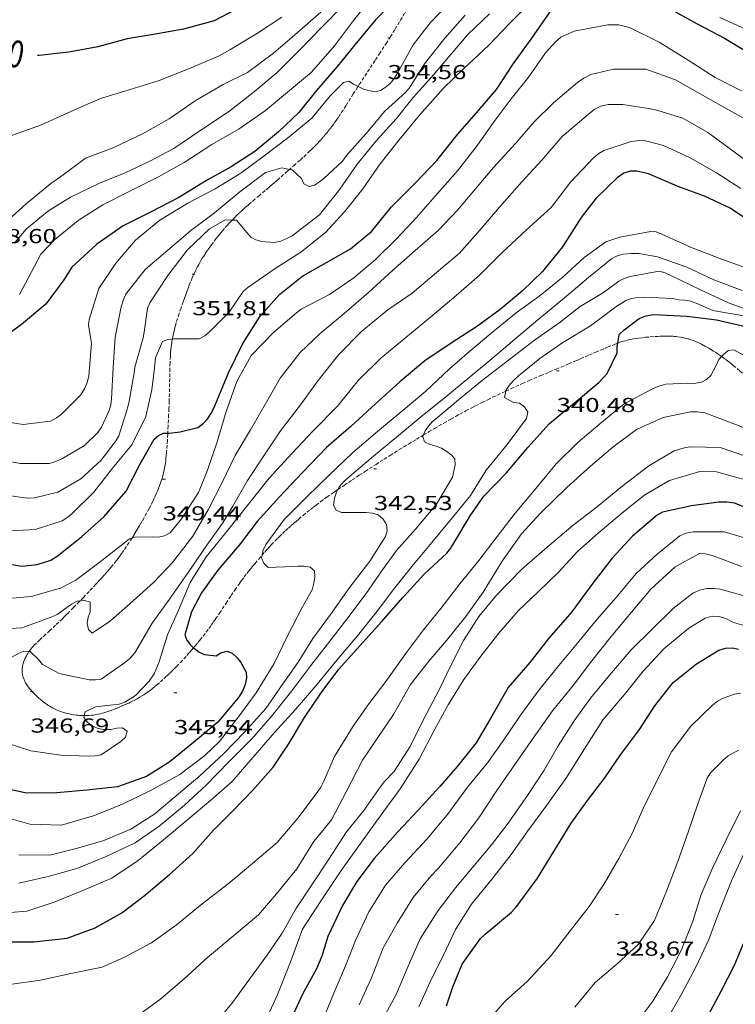
# Model space of a CAD drawing. Units: inches. Extents: x 452996 to 454002, y 4602989 to 4603500.
# Drawn here: x 453639 to 453692, y 4603116 to 4603189 of the extents above; entities that cross this region are included whole.
import ezdxf
from ezdxf.enums import TextEntityAlignment as Align

# ---------------------------------------------------------------- set-up
doc = ezdxf.new("R2010")
doc.units = ezdxf.units.IN
doc.header["$MEASUREMENT"] = 0
doc.linetypes.add('TRAZOS2', pattern=[0.375, 0.25, -0.125])
for name, color, linetype, lineweight in [('CORBA DE NIVELL', 7, 'Continuous', 0), ('CORBA MESTRA', 7, 'Continuous', 0), ('CORRIOL', 7, 'Continuous', 0), ('COTA ALTIMETRICA', 7, 'Continuous', 0), ('ETIQUETA CORBA MESTRA', 7, 'Continuous', 0)]:
    doc.layers.add(name, color=color, linetype=linetype, lineweight=lineweight)
doc.styles.add('Style-Arial', font='ARIAL.TTF')

# ---------------------------------------------------------------- blocks, each defined once
blk = doc.blocks.new('COTA')
at = {"color": 0, "linetype": 'ByBlock', "lineweight": -2}
blk.add_line((0, 0), (0.2, 0), dxfattribs=at)

msp = doc.modelspace()

# ---------------------------------------------------------------- linework, layer by layer
at = {"layer": 'CORBA DE NIVELL', "color": 30, "linetype": 'Continuous', "lineweight": 0, "flags": 128}
for points, elevation in [([(453665.263, 4603190.642), (453663.79, 4603188.8), (453662.388, 4603186.924), (453660.673, 4603184.973), (453658.901, 4603183.476), (453657.284, 4603182.13), (453655.313, 4603180.757), (453653.292, 4603179.594), (453651.246, 4603178.274), (453649.351, 4603177.196), (453647.274, 4603176.174), (453645.219, 4603175.139), (453643.401, 4603173.958), (453641.647, 4603172.538), (453640.633, 4603171.468), (453640.159, 4603170.59), (453639.06, 4603168.477)], 356.001), ([(453663.082, 4603189.948), (453661.419, 4603188.271), (453659.815, 4603186.622), (453658.13, 4603184.947), (453656.334, 4603183.44), (453654.535, 4603182.025), (453652.418, 4603180.603), (453650.487, 4603179.307), (453648.706, 4603178.355), (453646.871, 4603177.505), (453644.982, 4603176.745), (453642.829, 4603175.701), (453641.123, 4603174.635), (453639.543, 4603173.32), (453638.727, 4603172.363)], 357.001), ([(453650.371, 4603165.181), (453650.486, 4603165.188), (453652.36, 4603165.194), (453652.783, 4603165.413), (453653.108, 4603165.686), (453654.59, 4603167.18), (453655.631, 4603168.702), (453655.976, 4603169.001), (453657.979, 4603170.421), (453659.901, 4603171.616), (453661.721, 4603173.081), (453663.138, 4603174.603), (453664.481, 4603176.326), (453665.772, 4603178.161), (453667.165, 4603179.935), (453668.684, 4603181.784), (453670.464, 4603183.769), (453671.977, 4603185.227), (453673.792, 4603186.948), (453675.347, 4603188.566), (453677.071, 4603190.284)], 351.001), ([(453664.135, 4603183.91), (453664.544, 4603183.705), (453665.338, 4603183.505), (453665.791, 4603183.613), (453666.144, 4603183.826), (453666.5, 4603184.124), (453666.804, 4603184.484), (453667.062, 4603184.898), (453668.22, 4603186.978), (453669.477, 4603188.617), (453670.956, 4603190.14)], 354.001), ([(453661.384, 4603189.398), (453659.46, 4603187.721), (453657.86, 4603186.379), (453655.941, 4603184.946), (453654.135, 4603184.036), (453652.053, 4603182.833), (453650.143, 4603181.512), (453648.155, 4603180.397), (453645.996, 4603179.348), (453643.948, 4603178.59), (453642.078, 4603177.209), (453641.382, 4603176.708), (453639.535, 4603175.2), (453637.709, 4603173.543)], 358.001), ([(453654.81, 4603174.004), (453655.115, 4603173.991), (453655.903, 4603173.085), (453656.195, 4603172.725), (453656.554, 4603172.534), (453657.014, 4603172.409), (453657.928, 4603172.34), (453658.414, 4603172.446), (453658.85, 4603172.623), (453659.261, 4603172.843), (453661.264, 4603174.388), (453662.793, 4603176.287), (453664.074, 4603178.146), (453665.494, 4603179.901), (453666.946, 4603181.506), (453668.22, 4603183.087), (453669.562, 4603184.599), (453670.977, 4603186.235), (453672.275, 4603187.763), (453673.878, 4603189.275)], 352.001), ([(453659.042, 4603177.75), (453659.241, 4603177.712), (453659.942, 4603177.089), (453660.105, 4603176.683), (453660.498, 4603176.5), (453660.913, 4603176.578), (453661.281, 4603176.824), (453661.6, 4603177.091), (453662.989, 4603178.361), (453663.287, 4603178.789), (453664.741, 4603180.416), (453666.107, 4603182.074), (453667.678, 4603183.476), (453667.986, 4603183.88), (453669.06, 4603185.575), (453670.556, 4603187.489), (453672.078, 4603189.184)], 353.001), ([(453690.923, 4603189.021), (453692.773, 4603188.16)], 351.001), ([(453693.791, 4603180.944), (453691.62, 4603182.15), (453689.483, 4603183.365), (453687.647, 4603184.383), (453685.45, 4603185.171), (453683.049, 4603185.182), (453681.368, 4603184.784), (453680.862, 4603184.516), (453680.391, 4603184.194), (453678.601, 4603182.693), (453677.165, 4603181.268), (453675.83, 4603179.71), (453674.162, 4603177.902), (453672.841, 4603176.303), (453671.505, 4603174.733), (453670.056, 4603173.225), (453668.359, 4603171.749), (453666.685, 4603170.26), (453664.907, 4603168.633), (453663.091, 4603167.088), (453661.32, 4603165.602), (453659.838, 4603164.181), (453658.361, 4603162.283), (453657.274, 4603160.38), (453656.168, 4603158.449), (453655.032, 4603156.555), (453654.072, 4603154.55), (453653.049, 4603152.584), (453651.885, 4603150.573), (453650.385, 4603148.615), (453648.967, 4603147.143), (453647.484, 4603145.774), (453645.782, 4603144.293), (453644.447, 4603143.382), (453644.154, 4603143.669), (453644.055, 4603144.097), (453644.132, 4603144.579)], 348.001), ([(453657.017, 4603149.168), (453657.076, 4603149.477), (453657.312, 4603149.968), (453658.649, 4603151.81), (453660.355, 4603153.523), (453661.985, 4603155.09), (453663.732, 4603156.754), (453665.579, 4603158.324), (453667.325, 4603159.79), (453669.152, 4603161.322), (453670.897, 4603162.964), (453672.414, 4603164.279), (453673.977, 4603165.591), (453675.833, 4603167.137), (453677.631, 4603168.417), (453679.336, 4603169.795), (453680.891, 4603171.215), (453682.493, 4603172.381), (453683.512, 4603172.735), (453685.814, 4603173.152), (453686.214, 4603173.123), (453686.638, 4603172.967), (453688.749, 4603171.981), (453690.876, 4603171.176), (453692.979, 4603170.413)], 344.001), ([(453662.642, 4603154.03), (453662.756, 4603154.254), (453663.092, 4603154.651), (453663.472, 4603154.97), (453665.286, 4603156.492), (453667.131, 4603158.04), (453668.871, 4603159.5), (453670.623, 4603160.897), (453672.343, 4603162.32), (453673.911, 4603163.625), (453675.713, 4603165.137), (453677.459, 4603166.602), (453679.414, 4603168.243), (453681.21, 4603169.749), (453682.898, 4603171.135), (453683.285, 4603171.334), (453683.773, 4603171.461), (453684.34, 4603171.52), (453684.93, 4603171.513), (453686.324, 4603171.284), (453688.476, 4603170.499), (453690.485, 4603169.574), (453692.589, 4603168.771)], 343.001), ([(453668.981, 4603158.072), (453669.105, 4603158.371), (453669.34, 4603158.714), (453669.63, 4603159.041), (453670.017, 4603159.376), (453671.579, 4603160.687), (453673.342, 4603162.135), (453675.271, 4603163.618), (453677.196, 4603165.108), (453679.009, 4603166.358), (453680.588, 4603167.599), (453682.309, 4603168.635), (453683.445, 4603169.484), (453683.853, 4603169.67), (453684.286, 4603169.814), (453686.433, 4603170.217), (453686.888, 4603170.086), (453687.35, 4603169.858), (453689.509, 4603168.829), (453691.566, 4603167.871), (453693.691, 4603167.106)], 342.001), ([(453675.075, 4603161.325), (453675.083, 4603161.362), (453675.321, 4603161.739), (453675.643, 4603162.114), (453676.019, 4603162.45), (453677.603, 4603163.748), (453679.308, 4603164.928), (453681.353, 4603166.174), (453683.23, 4603167.571), (453683.97, 4603168.046), (453684.374, 4603168.187), (453684.846, 4603168.259), (453685.364, 4603168.276), (453687.457, 4603168.184), (453687.881, 4603168.09), (453688.344, 4603168.061), (453688.774, 4603167.983), (453689.188, 4603167.839), (453690.419, 4603167.306), (453690.838, 4603167.229), (453693.002, 4603166.853)], 341.001), ([(453691.063, 4603163.895), (453690.859, 4603163.655), (453690.669, 4603163.234), (453690.268, 4603162.48), (453689.936, 4603162.191), (453689.572, 4603161.99), (453689.036, 4603161.895), (453688.548, 4603161.904), (453686.935, 4603161.835), (453686.4, 4603161.688), (453685.893, 4603161.471)], 339.001), ([(453685.893, 4603161.471), (453683.833, 4603160.391), (453682.033, 4603158.89), (453680.408, 4603157.528), (453678.811, 4603155.947), (453677.165, 4603153.95), (453675.76, 4603152.29), (453674.443, 4603150.548), (453673.072, 4603148.772), (453671.682, 4603147.031), (453670.257, 4603145.219), (453668.971, 4603143.628), (453667.717, 4603141.949), (453666.201, 4603139.81), (453664.942, 4603138.137), (453663.759, 4603136.498), (453662.393, 4603134.255), (453661.58, 4603132.373), (453661.38, 4603131.964), (453661.109, 4603131.59), (453659.674, 4603129.666), (453658.149, 4603127.874), (453656.321, 4603126.319), (453654.501, 4603124.803), (453652.59, 4603123.335), (453650.651, 4603121.75), (453648.838, 4603120.427), (453646.825, 4603119.365), (453645.17, 4603118.624), (453642.853, 4603118.162), (453640.619, 4603117.676), (453638.502, 4603117.373)], 339.001), ([(453696.348, 4603159.108), (453696.281, 4603159.056), (453694.833, 4603158.081), (453694.396, 4603158.079), (453693.981, 4603158.15), (453693.534, 4603158.297), (453691.645, 4603159.03), (453689.821, 4603159.723), (453689.281, 4603159.782), (453688.747, 4603159.783), (453686.74, 4603159.362), (453684.767, 4603158.49), (453683.009, 4603157.162)], 338.001), ([(453683.009, 4603157.162), (453681.355, 4603155.773), (453679.597, 4603154.184), (453677.648, 4603152.287), (453676.235, 4603150.736), (453674.804, 4603148.72), (453673.404, 4603146.418), (453672.105, 4603144.618), (453670.673, 4603142.852), (453669.368, 4603141.308), (453668.018, 4603139.57), (453666.746, 4603137.364), (453665.591, 4603135.642), (453664.463, 4603133.986), (453663.239, 4603131.623), (453662.155, 4603129.555), (453660.863, 4603127.958), (453660.639, 4603127.603), (453659.594, 4603125.912), (453658.08, 4603124.057), (453656.752, 4603122.515), (453654.92, 4603120.977), (453652.983, 4603119.352), (453651.269, 4603117.799), (453649.517, 4603116.277), (453647.856, 4603115.071)], 338.001), ([(453692.913, 4603156.469), (453690.944, 4603157.135), (453688.786, 4603157.205), (453688.383, 4603157.138), (453687.551, 4603156.91), (453685.669, 4603155.78), (453683.68, 4603154.267), (453681.869, 4603152.779), (453680.077, 4603151.38), (453678.147, 4603149.76), (453676.26, 4603148.125), (453674.394, 4603146.204), (453673.068, 4603144.611), (453671.931, 4603142.842), (453671.002, 4603140.987), (453670.14, 4603139.177), (453668.977, 4603136.991), (453668.001, 4603134.981), (453666.786, 4603133.105), (453666.092, 4603132.388), (453665.762, 4603131.985), (453664.559, 4603130.245), (453663.28, 4603128.67), (453661.973, 4603126.644), (453660.762, 4603124.814), (453659.516, 4603122.964), (453658.517, 4603121.154), (453657.362, 4603119.506), (453656.084, 4603117.756), (453654.778, 4603115.939), (453653.822, 4603114.813)], 337.001), ([(453692.995, 4603154.7), (453690.684, 4603155.35), (453689.453, 4603155.373), (453687.197, 4603154.701), (453685.366, 4603153.635), (453683.803, 4603152.386), (453681.916, 4603150.802)], 336.001), ([(453647.378, 4603150.43), (453647.195, 4603150.366)], 349.001), ([(453681.916, 4603150.802), (453680.424, 4603149.456), (453678.977, 4603147.908), (453677.481, 4603146.454), (453675.984, 4603145.052), (453674.549, 4603143.389), (453673.22, 4603141.688), (453671.967, 4603139.958), (453670.796, 4603138.067), (453669.816, 4603136.274), (453668.649, 4603134.042), (453667.253, 4603131.847), (453665.852, 4603129.92), (453664.386, 4603127.896), (453662.879, 4603125.796), (453661.402, 4603123.586), (453660.023, 4603121.446), (453659.096, 4603118.966), (453658.134, 4603116.541), (453657.304, 4603114.717)], 336.001), ([(453647.195, 4603150.366), (453646.842, 4603150.09), (453644.927, 4603148.588), (453643.221, 4603147.323), (453642.079, 4603146.73), (453639.911, 4603146.102), (453638.527, 4603145.985)], 349.001), ([(453665.838, 4603114.567), (453666.959, 4603116.604), (453667.836, 4603118.708), (453668.722, 4603120.726), (453670.06, 4603122.841), (453671.359, 4603124.516), (453672.724, 4603126.162), (453674.018, 4603127.707), (453675.242, 4603129.298), (453676.724, 4603131.428), (453677.916, 4603133.243), (453678.947, 4603135.027), (453680.149, 4603136.892), (453681.346, 4603138.565), (453682.902, 4603140.456), (453684.351, 4603142.152), (453685.885, 4603143.648), (453687.476, 4603145.223), (453688.931, 4603146.34), (453689.434, 4603146.574), (453689.979, 4603146.697), (453690.541, 4603146.699), (453690.957, 4603146.651), (453693.179, 4603146.019)], 332.001), ([(453643.541, 4603145.784), (453643.332, 4603145.756), (453642.893, 4603145.545), (453642.559, 4603145.296), (453641.831, 4603144.769), (453641.394, 4603144.569), (453639.236, 4603143.792), (453636.719, 4603143.643)], 348.001), ([(453668.633, 4603115.701), (453669.563, 4603117.766), (453670.487, 4603119.564), (453671.36, 4603121.424), (453672.539, 4603123.292), (453674.067, 4603125.179), (453675.474, 4603126.976), (453676.712, 4603128.736), (453678.124, 4603130.639), (453679.523, 4603132.618), (453680.908, 4603134.814), (453682.285, 4603136.993), (453683.86, 4603138.837), (453685.261, 4603140.566), (453686.774, 4603142.222), (453688.642, 4603143.768), (453689.848, 4603144.508), (453690.365, 4603144.639), (453690.874, 4603144.617), (453691.421, 4603144.45), (453691.955, 4603144.188), (453694.026, 4603143.586)], 331.001), ([(453639.764, 4603142.036), (453639.365, 4603142.042), (453638.917, 4603141.854), (453638.158, 4603141.427), (453637.834, 4603141.154), (453637.151, 4603140.686)], 347.001), ([(453692.471, 4603138.94), (453692.021, 4603138.854), (453691.173, 4603138.571), (453690.761, 4603138.34), (453690.378, 4603138.05), (453688.794, 4603136.502), (453687.361, 4603134.589), (453686.306, 4603132.535), (453685.262, 4603130.394), (453684.429, 4603128.548), (453683.46, 4603126.69), (453682.37, 4603124.804), (453681.241, 4603123.137), (453679.667, 4603121.105), (453678.425, 4603119.499), (453676.655, 4603117.576), (453675.022, 4603116.112), (453673.591, 4603114.482)], 329.001), ([(453643.849, 4603137.277), (453643.816, 4603137.131), (453644.092, 4603136.778), (453644.42, 4603136.511), (453644.886, 4603136.317), (453645.294, 4603136.241), (453645.812, 4603136.258), (453646.269, 4603136.349)], 346.001), ([(453646.269, 4603136.349), (453646.678, 4603136.359), (453647.032, 4603136.112), (453646.908, 4603135.674), (453646.563, 4603135.364), (453645.103, 4603134.378), (453644.663, 4603134.292), (453644.173, 4603134.267), (453642.102, 4603134.346), (453639.887, 4603134.67), (453637.7, 4603135.372)], 346.001), ([(453692.305, 4603134.716), (453691.557, 4603134.288), (453691.214, 4603134), (453690.233, 4603133.041), (453689.987, 4603132.636), (453689.294, 4603130.749), (453688.617, 4603128.719), (453687.828, 4603126.46), (453686.972, 4603124.269), (453686.093, 4603122.08), (453684.881, 4603120.301), (453683.326, 4603118.881), (453681.706, 4603117.501), (453680.178, 4603115.675)], 328.001), ([(453692.471, 4603130.219), (453691.402, 4603128.058), (453690.351, 4603125.924), (453689.56, 4603124.017), (453688.909, 4603121.968), (453688.055, 4603119.862), (453687.055, 4603117.905), (453685.973, 4603116.12), (453684.7, 4603114.426)], 327.001), ([(453692.811, 4603127.246), (453691.788, 4603125.041), (453690.843, 4603122.608), (453690.124, 4603120.689), (453689.176, 4603118.671), (453688.079, 4603116.581), (453686.95, 4603114.653)], 326.001)]:
    msp.add_lwpolyline(points, dxfattribs=dict(at, elevation=elevation))
at = {"layer": 'CORBA DE NIVELL', "color": 30, "linetype": 'Continuous', "lineweight": 0}
for points, elevation in [([(453658.476, 4603189.045), (453656.679, 4603187.851), (453654.623, 4603186.606), (453653.841, 4603186.169), (453651.642, 4603185.243), (453649.399, 4603184.343), (453647.186, 4603183.645), (453645.047, 4603183.009), (453642.844, 4603182.049), (453640.685, 4603181.051), (453638.404, 4603180.234)], 359.001), ([(453692.53, 4603183.571), (453690.584, 4603184.57), (453688.589, 4603185.84), (453686.441, 4603187.192), (453684.236, 4603188.277), (453683.441, 4603188.466), (453682.634, 4603188.457), (453680.134, 4603187.988), (453679.153, 4603187.552), (453678.755, 4603187.217), (453678.012, 4603186.385), (453676.771, 4603184.603), (453675.467, 4603182.996), (453674.21, 4603181.295), (453672.98, 4603179.563), (453671.501, 4603177.654), (453670.02, 4603175.972), (453668.449, 4603174.184), (453666.984, 4603172.62), (453665.434, 4603171.069), (453663.823, 4603169.728), (453662.004, 4603168.473), (453659.929, 4603167.4), (453659.563, 4603167.114), (453657.883, 4603165.694), (453656.204, 4603163.961), (453655.155, 4603162.037), (453654.358, 4603159.801), (453653.685, 4603157.566), (453652.979, 4603155.47), (453652.318, 4603153.818), (453651.057, 4603151.862), (453650.204, 4603150.812), (453649.787, 4603150.587), (453649.36, 4603150.511), (453648.918, 4603150.527), (453647.582, 4603150.502), (453647.378, 4603150.43)], 349.001), ([(453638.38, 4603159.004), (453639.326, 4603158.847), (453641.358, 4603159.101), (453641.788, 4603159.336), (453642.152, 4603159.611), (453643.582, 4603161.019), (453643.861, 4603161.483), (453644.072, 4603161.953), (453644.187, 4603162.425), (453644.397, 4603164.889), (453644.311, 4603165.328), (453644.174, 4603166.226), (453644.221, 4603166.642), (453644.921, 4603168.931), (453646.176, 4603170.809), (453647.636, 4603172.504), (453649.447, 4603173.992), (453651.527, 4603175.247), (453653.539, 4603176.309), (453655.459, 4603177.481), (453657.171, 4603178.751), (453658.916, 4603180.069), (453660.698, 4603181.543), (453662.089, 4603183.232), (453663.049, 4603184.205), (453663.449, 4603184.3), (453663.804, 4603184.076), (453664.135, 4603183.91)], 354.001), ([(453693.905, 4603177.656), (453691.995, 4603179.061), (453690.036, 4603180.487), (453688.191, 4603181.54), (453686.098, 4603182.206), (453683.751, 4603182.576), (453682.671, 4603182.568), (453682.127, 4603182.445), (453681.633, 4603182.188), (453681.175, 4603181.825), (453679.243, 4603180.182), (453677.749, 4603178.428), (453676.269, 4603176.831), (453674.601, 4603174.961), (453673, 4603173.085), (453671.614, 4603171.526), (453669.952, 4603170.109), (453668.132, 4603168.593), (453666.347, 4603167.336), (453664.421, 4603165.761), (453662.704, 4603164.049), (453661.151, 4603162.078), (453659.949, 4603160.411), (453658.374, 4603158.369), (453657.15, 4603156.517), (453655.952, 4603154.696), (453654.865, 4603152.793), (453654.105, 4603151.57), (453652.921, 4603149.908), (453651.552, 4603147.892), (453650.174, 4603145.901), (453648.878, 4603144.134), (453647.606, 4603141.929), (453647.223, 4603141.514), (453646.825, 4603141.179), (453645.106, 4603139.967), (453644.671, 4603139.926), (453644.201, 4603139.938), (453641.992, 4603140.393), (453640.755, 4603141.057), (453640.447, 4603141.425), (453639.841, 4603142.035), (453639.764, 4603142.036)], 347.001), ([(453692.488, 4603176.342), (453690.675, 4603177.494), (453688.733, 4603178.601), (453686.747, 4603179.525), (453685.415, 4603179.88), (453684.985, 4603179.894), (453684.364, 4603179.812), (453682.326, 4603179.167), (453681.959, 4603178.933), (453681.604, 4603178.634), (453679.865, 4603176.799), (453678.44, 4603174.925), (453676.621, 4603173.284), (453674.791, 4603171.57), (453673.131, 4603169.927), (453671.206, 4603168.238), (453669.349, 4603166.68), (453667.661, 4603165.306), (453665.829, 4603163.768), (453664.17, 4603162.136), (453662.604, 4603160.206), (453660.81, 4603158.387), (453659.214, 4603156.704), (453657.544, 4603154.874), (453656.007, 4603152.947), (453654.491, 4603151.007), (453652.87, 4603149.031), (453651.7, 4603147.14), (453650.839, 4603145.092), (453650.003, 4603143.262), (453649.408, 4603141.259), (453649.036, 4603140.383), (453648.659, 4603139.837), (453647.633, 4603138.757), (453646.846, 4603138.263), (453646.437, 4603138.129), (453646.012, 4603138.075), (453644.67, 4603137.92), (453643.911, 4603137.555), (453643.849, 4603137.277)], 346.001), ([(453636.673, 4603156.405), (453639.127, 4603155.957), (453641.269, 4603155.969), (453641.782, 4603156.128), (453642.249, 4603156.332), (453643.86, 4603157.286), (453644.852, 4603158.245), (453645.114, 4603158.642), (453645.705, 4603159.879), (453645.81, 4603160.301), (453645.86, 4603160.74), (453645.996, 4603163.079), (453646.141, 4603165.321), (453646.587, 4603167.564), (453646.767, 4603168.122), (453646.937, 4603168.505), (453648.357, 4603170.334), (453650.039, 4603171.777), (453651.731, 4603173.196), (453653.494, 4603174.53), (453655.374, 4603176.086), (453657.277, 4603177.526), (453658.473, 4603177.859), (453659.042, 4603177.75)], 353.001), ([(453637.337, 4603153.705), (453639.625, 4603153.38), (453640.174, 4603153.423), (453641.885, 4603153.824), (453643.607, 4603154.82), (453645.102, 4603156.2), (453645.922, 4603157.264), (453646.198, 4603157.632), (453646.402, 4603158.011), (453646.779, 4603159.205), (453646.941, 4603159.634), (453647.159, 4603160.432), (453647.554, 4603162.675), (453647.597, 4603163.108), (453648.218, 4603165.268), (453648.289, 4603165.694), (453648.545, 4603167.454), (453648.717, 4603167.86), (453650.03, 4603169.88), (453651.508, 4603171.789), (453653.127, 4603173.345), (453654.323, 4603174.025), (453654.81, 4603174.004)], 352.001), ([(453637.991, 4603150.944), (453640.204, 4603151.057), (453642.215, 4603151.721), (453642.698, 4603152.042), (453643.01, 4603152.305), (453644.563, 4603153.827), (453645.945, 4603155.603), (453647.364, 4603157.347), (453648.405, 4603159.442), (453648.846, 4603161.431), (453649.019, 4603162.829), (453649.125, 4603163.785), (453649.646, 4603164.995), (453650.029, 4603165.16), (453650.371, 4603165.181)], 351.001), ([(453693.989, 4603163.273), (453691.962, 4603164.382), (453691.537, 4603164.328), (453691.169, 4603164.019), (453691.063, 4603163.895)], 339.001), ([(453637.451, 4603122.611), (453639.589, 4603122.776), (453641.608, 4603123.457), (453643.745, 4603124.32), (453645.903, 4603125.233), (453647.845, 4603126.528), (453649.707, 4603128.08), (453651.519, 4603129.58), (453653.216, 4603131.004), (453654.814, 4603132.386), (453656.328, 4603134.179), (453657.939, 4603136.031), (453659.469, 4603137.692), (453661, 4603139.477), (453662.563, 4603141.373), (453664.078, 4603143.177), (453665.539, 4603145.02), (453666.754, 4603146.634), (453668.112, 4603148.338), (453669.602, 4603150.11), (453670.915, 4603151.682), (453672.451, 4603153.597), (453673.631, 4603155.464), (453675.183, 4603157.373), (453676.606, 4603159.298), (453676.709, 4603159.76), (453676.465, 4603160.151), (453676.086, 4603160.428), (453675.649, 4603160.489), (453674.97, 4603160.849), (453675.075, 4603161.325)], 341.001), ([(453639.001, 4603124.861), (453641.18, 4603125.364), (453643.287, 4603125.951), (453645.484, 4603126.844), (453647.616, 4603127.85), (453649.409, 4603129.073), (453651.278, 4603130.641), (453652.872, 4603132.114), (453654.568, 4603133.84), (453656.257, 4603135.549), (453657.765, 4603137.274), (453659.232, 4603139.111), (453660.64, 4603140.992), (453661.875, 4603142.582), (453663.303, 4603144.427), (453664.73, 4603146.324), (453665.934, 4603148.087), (453666.985, 4603149.511), (453668.377, 4603151.087), (453669.947, 4603152.937), (453671.128, 4603154.941), (453671.334, 4603155.865), (453671.292, 4603156.3), (453671.024, 4603156.608), (453670.699, 4603156.858), (453670.31, 4603157.085), (453669.928, 4603157.254), (453669.472, 4603157.374), (453669.063, 4603157.563), (453668.933, 4603157.955), (453668.981, 4603158.072)], 342.001), ([(453639, 4603126.969), (453641.291, 4603126.928), (453643.336, 4603127.453), (453645.305, 4603128.03), (453647.309, 4603128.866), (453649.078, 4603130.006), (453650.837, 4603131.482), (453652.413, 4603132.815), (453654.194, 4603134.476), (453655.748, 4603136.072), (453657.296, 4603137.799), (453658.46, 4603139.475), (453659.687, 4603141.235), (453660.772, 4603142.992), (453662.086, 4603144.773), (453663.53, 4603146.799), (453665.014, 4603148.713), (453666.157, 4603150.55), (453666.28, 4603150.976), (453666.246, 4603151.428), (453665.997, 4603151.836), (453665.622, 4603152.158), (453665.202, 4603152.286), (453664.723, 4603152.333), (453662.895, 4603152.334), (453662.519, 4603152.509), (453662.324, 4603152.878), (453662.397, 4603153.389), (453662.544, 4603153.836), (453662.642, 4603154.03)], 343.001), ([(453661.499, 4603114.645), (453662.332, 4603116.701), (453663.192, 4603118.738), (453663.939, 4603120.598), (453664.938, 4603122.731), (453666.166, 4603124.702), (453667.6, 4603126.354), (453669.256, 4603128.151), (453670.83, 4603130.046), (453672.231, 4603131.962), (453673.72, 4603133.785), (453674.936, 4603135.485), (453676.106, 4603137.239), (453677.542, 4603139.186), (453679.012, 4603140.994), (453680.365, 4603142.63), (453681.851, 4603144.431), (453683.247, 4603146.041), (453684.731, 4603147.819), (453686.293, 4603149.244), (453687.973, 4603150.602), (453688.416, 4603150.796), (453688.963, 4603150.89), (453691.241, 4603150.889), (453693.179, 4603150.333)], 334.001), ([(453637.535, 4603129.864), (453639.819, 4603129.233), (453642.163, 4603129.153), (453644.6, 4603129.882), (453646.731, 4603130.74), (453648.854, 4603131.77), (453650.93, 4603132.906), (453652.779, 4603134.311), (453653.877, 4603135.368), (453655.345, 4603137.278), (453656.582, 4603138.953), (453657.92, 4603141.141), (453658.891, 4603143.146), (453660.019, 4603145.336), (453660.727, 4603146.608), (453660.865, 4603147.09), (453660.94, 4603147.549), (453660.916, 4603148), (453660.584, 4603148.285), (453660.118, 4603148.354), (453659.693, 4603148.363), (453659.275, 4603148.325), (453657.475, 4603148.256), (453657.155, 4603148.562), (453656.982, 4603148.98), (453657.017, 4603149.168)], 344.001), ([(453664.207, 4603115.831), (453665.116, 4603117.847), (453665.998, 4603120.069), (453667.038, 4603121.903), (453668.215, 4603123.799), (453669.523, 4603125.377), (453670.09, 4603125.958), (453671.671, 4603127.858), (453673.076, 4603129.705), (453674.424, 4603131.734), (453675.75, 4603133.651), (453677.103, 4603135.611), (453678.535, 4603137.638), (453680.062, 4603139.514), (453681.341, 4603141.214), (453682.889, 4603143.14), (453684.393, 4603144.944), (453685.825, 4603146.648), (453687.617, 4603148.308), (453689.419, 4603149.297), (453689.881, 4603149.257), (453690.447, 4603149.105), (453692.536, 4603148.321)], 333.001), ([(453644.132, 4603144.579), (453644.295, 4603144.957), (453644.278, 4603145.674), (453643.82, 4603145.822), (453643.541, 4603145.784)], 348.001)]:
    msp.add_lwpolyline(points, dxfattribs=dict(at, elevation=elevation))
at = {"layer": 'CORBA MESTRA', "color": 30, "linetype": 'Continuous', "lineweight": 30, "flags": 128}
for points, elevation in [([(453668.418, 4603190.934), (453667.899, 4603191.041), (453667.443, 4603190.836), (453667.119, 4603190.564), (453665.429, 4603188.843), (453663.898, 4603186.984), (453662.607, 4603185.399), (453661.048, 4603183.611), (453659.752, 4603181.981), (453658.24, 4603180.534), (453656.484, 4603179.092), (453654.743, 4603177.944), (453652.893, 4603176.925), (453650.852, 4603175.661), (453648.748, 4603174.585), (453646.722, 4603173.564), (453644.782, 4603172.217), (453642.929, 4603170.517), (453642.329, 4603169.564), (453641.002, 4603167.761), (453639.195, 4603166.255), (453637.419, 4603164.974)], 355.001), ([(453655.543, 4603189.855), (453653.484, 4603188.774), (453651.204, 4603188.156), (453648.978, 4603187.76), (453647.035, 4603187.425), (453644.864, 4603186.826), (453642.706, 4603186.435), (453640.51, 4603186.19), (453640.39, 4603186.202)], 360.001), ([(453650.036, 4603158.2), (453650.132, 4603158.201), (453650.953, 4603158.305), (453652.264, 4603158.622), (453652.648, 4603158.923), (453652.953, 4603159.231), (453653.233, 4603159.633), (453653.484, 4603160.105), (453653.691, 4603160.655), (453654.527, 4603162.683), (453655.604, 4603164.86), (453656.887, 4603166.877), (453658.305, 4603168.473), (453660.029, 4603169.878), (453661.795, 4603170.848), (453663.57, 4603171.868), (453665.12, 4603173.158), (453666.608, 4603174.981), (453668.381, 4603176.751), (453669.958, 4603178.419), (453671.5, 4603180.34), (453673.059, 4603182.117), (453674.381, 4603183.665), (453675.653, 4603185.609), (453676.963, 4603187.408), (453678.412, 4603189.502)], 350.001), ([(453687.11, 4603189.74), (453689.241, 4603188.532), (453691.273, 4603187.48), (453693.205, 4603186.323)], 350.001), ([(453683.367, 4603164.878), (453683.477, 4603165.522), (453683.837, 4603165.876), (453684.949, 4603166.705), (453685.459, 4603166.893), (453686.048, 4603167), (453688.478, 4603166.867), (453690.681, 4603166.606), (453692.836, 4603166.117)], 340.001), ([(453688.841, 4603152.834), (453686.693, 4603152.357), (453686.292, 4603152.125), (453684.465, 4603150.582), (453682.947, 4603148.943), (453681.535, 4603147.079), (453679.964, 4603144.968), (453678.272, 4603143.015), (453676.847, 4603141.203), (453675.259, 4603139.349), (453673.953, 4603137.072), (453672.88, 4603135.253), (453671.509, 4603133.538), (453670.201, 4603132.023), (453668.613, 4603130.305), (453667.072, 4603128.657), (453665.32, 4603126.675), (453664.031, 4603124.988), (453662.971, 4603123.201), (453661.902, 4603120.904), (453661.44, 4603119.451), (453661.062, 4603118.507), (453660.007, 4603116.64), (453659.11, 4603114.635)], 335.001), ([(453694.293, 4603152.124), (453692.009, 4603153.016), (453691.441, 4603153.083), (453690.856, 4603153.083), (453688.841, 4603152.834)], 335.001), ([(453651.943, 4603142.3), (453652.007, 4603142.239), (453652.359, 4603141.97), (453652.765, 4603141.809), (453653.612, 4603141.696), (453653.974, 4603141.936), (453654.416, 4603142.057), (453654.811, 4603141.897), (453655.184, 4603141.552), (453655.45, 4603141.222), (453655.841, 4603140.495), (453655.872, 4603140.073), (453655.773, 4603139.593), (453655.565, 4603139.094)], 345.001), ([(453655.565, 4603139.094), (453655.284, 4603138.608), (453653.751, 4603136.789), (453652.089, 4603135.395), (453650.194, 4603133.857), (453648.468, 4603132.753), (453646.3, 4603131.989), (453644.037, 4603131.761), (453641.827, 4603131.557), (453639.559, 4603131.534), (453637.18, 4603132.054)], 345.001), ([(453692.868, 4603120.821), (453691.983, 4603118.764), (453691.013, 4603116.821), (453690.049, 4603115.02)], 325.001)]:
    msp.add_lwpolyline(points, dxfattribs=dict(at, elevation=elevation))
at = {"layer": 'CORBA MESTRA', "color": 30, "linetype": 'Continuous', "lineweight": 30}
for points, elevation in [([(453693.564, 4603173.611), (453691.704, 4603174.87), (453689.806, 4603175.763), (453687.903, 4603176.474), (453685.653, 4603177.426), (453684.779, 4603177.633), (453684.325, 4603177.628), (453683.811, 4603177.468), (453683.338, 4603177.124), (453681.776, 4603175.625), (453680.733, 4603174.28), (453680.496, 4603173.914), (453679.274, 4603172.022), (453677.797, 4603170.198), (453676.303, 4603168.756), (453674.648, 4603167.367), (453672.917, 4603166.082), (453671.101, 4603164.924), (453669.073, 4603163.556), (453667.224, 4603162.015), (453665.434, 4603160.377), (453663.626, 4603158.735), (453661.801, 4603157.151), (453660.014, 4603155.286), (453658.301, 4603153.494), (453656.654, 4603151.673), (453655.319, 4603149.916), (453653.747, 4603148.044), (453652.544, 4603146.366), (453651.792, 4603144.972), (453651.29, 4603143.256), (453651.437, 4603142.857), (453651.693, 4603142.539), (453651.943, 4603142.3)], 345.001), ([(453637.745, 4603120.518), (453640.117, 4603120.503), (453642.577, 4603120.771), (453644.667, 4603121.553), (453646.626, 4603122.654), (453648.281, 4603123.917), (453650.162, 4603125.496), (453651.889, 4603127.06), (453653.42, 4603128.794), (453654.863, 4603130.224), (453656.342, 4603131.747), (453657.843, 4603133.455), (453659.032, 4603135.225), (453660.164, 4603137.125), (453661.393, 4603138.971), (453662.705, 4603140.73), (453664.227, 4603142.414), (453665.861, 4603144.224), (453667.463, 4603146.049), (453669.027, 4603147.757), (453670.697, 4603149.326), (453670.983, 4603149.67), (453671.231, 4603150.046), (453672.448, 4603152.069), (453673.444, 4603153.532), (453675.117, 4603155.26), (453676.697, 4603157.149), (453678.316, 4603158.915), (453680.161, 4603160.463), (453681.956, 4603161.97), (453682.576, 4603162.625), (453683.336, 4603164.171), (453683.324, 4603164.621), (453683.367, 4603164.878)], 340.001), ([(453637.017, 4603148.689), (453639.254, 4603148.363), (453640.359, 4603148.465), (453641.371, 4603148.803), (453641.838, 4603149.08), (453643.635, 4603150.535), (453645.333, 4603152.022), (453646.957, 4603153.907), (453647.959, 4603155.887), (453649.032, 4603157.769), (453649.339, 4603158.026), (453649.717, 4603158.197), (453650.036, 4603158.2)], 350.001), ([(453670.687, 4603115.775), (453671.161, 4603117.165), (453671.847, 4603118.848), (453673.202, 4603120.768), (453673.554, 4603121.084), (453675.496, 4603122.714), (453675.879, 4603123.129), (453676.118, 4603123.454), (453677.436, 4603125.219), (453678.643, 4603127.203), (453679.922, 4603129.3), (453681.133, 4603130.983), (453682.404, 4603132.666), (453683.564, 4603134.37), (453684.978, 4603136.256), (453686.124, 4603137.99), (453687.48, 4603139.734), (453689.191, 4603141.118), (453690.847, 4603142.131), (453691.353, 4603142.263), (453691.854, 4603142.287), (453692.307, 4603142.208)], 330.001)]:
    msp.add_lwpolyline(points, dxfattribs=dict(at, elevation=elevation))
at = {"layer": 'CORRIOL', "color": 7, "linetype": 'TRAZOS2', "lineweight": 0}
for points in [[(453668.418, 4603190.934, 354.991), (453668.285, 4603190.655, 354.954), (453668.119, 4603190.319, 354.908), (453667.991, 4603190.068, 354.874), (453667.892, 4603189.882, 354.849), (453667.741, 4603189.604, 354.811), (453667.584, 4603189.328, 354.772), (453667.388, 4603188.994, 354.725), (453667.202, 4603188.683, 354.681), (453666.848, 4603188.102, 354.597), (453666.534, 4603187.598, 354.525), (453666.256, 4603187.159, 354.461), (453665.764, 4603186.394, 354.349), (453665.391, 4603185.822, 354.265), (453664.266, 4603184.111, 354.012), (453664.135, 4603183.91, 353.982)], [(453664.135, 4603183.91, 353.982), (453664.094, 4603183.846, 353.973), (453663.778, 4603183.347, 353.897), (453663.232, 4603182.477, 353.763), (453663.025, 4603182.152, 353.712), (453662.84, 4603181.869, 353.668), (453662.676, 4603181.623, 353.628), (453662.529, 4603181.409, 353.594), (453662.397, 4603181.223, 353.564), (453662.28, 4603181.061, 353.538), (453662.176, 4603180.92, 353.515), (453661.988, 4603180.675, 353.475), (453661.843, 4603180.493, 353.445), (453661.731, 4603180.357, 353.423), (453661.559, 4603180.156, 353.389), (453661.381, 4603179.956, 353.356), (453661.198, 4603179.759, 353.324), (453661.026, 4603179.579, 353.295), (453660.862, 4603179.414, 353.27), (453660.708, 4603179.261, 353.247), (453660.563, 4603179.12, 353.226), (453660.289, 4603178.861, 353.189), (453660.047, 4603178.639, 353.158), (453659.834, 4603178.448, 353.13), (453659.461, 4603178.117, 353.083), (453659.042, 4603177.75, 353.027)], [(453659.042, 4603177.75, 353.027), (453658.9, 4603177.626, 353.008), (453658.619, 4603177.381, 352.968), (453658.34, 4603177.133, 352.924), (453658.252, 4603177.055, 352.909), (453658.082, 4603176.905, 352.873), (453657.922, 4603176.765, 352.833), (453657.772, 4603176.635, 352.79), (453657.632, 4603176.514, 352.747), (453657.5, 4603176.401, 352.704), (453657.252, 4603176.191, 352.618), (453656.819, 4603175.823, 352.459), (453656.493, 4603175.546, 352.341), (453656.25, 4603175.337, 352.258), (453656.067, 4603175.179, 352.2), (453655.931, 4603175.059, 352.161), (453655.828, 4603174.969, 352.134), (453655.674, 4603174.832, 352.098), (453655.521, 4603174.694, 352.068), (453655.331, 4603174.519, 352.037), (453655.155, 4603174.351, 352.013), (453654.994, 4603174.191, 351.994), (453654.844, 4603174.039, 351.979), (453654.81, 4603174.004, 351.976)], [(453654.81, 4603174.004, 351.976), (453654.705, 4603173.895, 351.967), (453654.577, 4603173.758, 351.957), (453654.458, 4603173.628, 351.948)], [(453654.458, 4603173.628, 351.948), (453654.238, 4603173.38, 351.934), (453654.05, 4603173.159, 351.923), (453653.888, 4603172.963, 351.914), (453653.748, 4603172.79, 351.905), (453653.627, 4603172.636, 351.896), (453653.419, 4603172.363, 351.878), (453653.265, 4603172.156, 351.861), (453653.152, 4603171.998, 351.847), (453652.984, 4603171.76, 351.82), (453652.818, 4603171.518, 351.788), (453652.699, 4603171.337, 351.761), (453652.591, 4603171.166, 351.733), (453652.495, 4603171.005, 351.707), (453652.408, 4603170.853, 351.681), (453652.329, 4603170.71, 351.656), (453652.257, 4603170.575, 351.632), (453652.127, 4603170.32, 351.586), (453652.02, 4603170.095, 351.546), (453651.929, 4603169.897, 351.511), (453651.853, 4603169.722, 351.48), (453651.723, 4603169.412, 351.428), (453651.63, 4603169.178, 351.391), (453651.562, 4603169, 351.364), (453651.462, 4603168.731, 351.326), (453651.364, 4603168.459, 351.292), (453651.27, 4603168.195, 351.262), (453651.182, 4603167.947, 351.238), (453651.018, 4603167.481, 351.197), (453650.88, 4603167.074, 351.166), (453650.765, 4603166.716, 351.14), (453650.669, 4603166.403, 351.118), (453650.591, 4603166.128, 351.099), (453650.527, 4603165.887, 351.081), (453650.476, 4603165.675, 351.065), (453650.434, 4603165.49, 351.05), (453650.4, 4603165.327, 351.036), (453650.372, 4603165.185, 351.023), (453650.371, 4603165.181, 351.022)], [(453650.371, 4603165.181, 351.022), (453650.329, 4603164.935, 350.998), (453650.301, 4603164.747, 350.978), (453650.283, 4603164.605, 350.962), (453650.261, 4603164.392, 350.936), (453650.245, 4603164.179, 350.908), (453650.23, 4603163.92, 350.872), (453650.208, 4603163.434, 350.802), (453650.194, 4603163.009, 350.741), (453650.176, 4603162.265, 350.63), (453650.155, 4603161.149, 350.459), (453650.141, 4603160.591, 350.372), (453650.121, 4603160.033, 350.284), (453650.101, 4603159.564, 350.208), (453650.064, 4603158.744, 350.069), (453650.036, 4603158.2, 349.975)], [(453683.367, 4603164.878, 339.965), (453683.466, 4603164.915, 339.957), (453683.631, 4603164.972, 339.943), (453683.786, 4603165.02, 339.93), (453683.931, 4603165.061, 339.917), (453684.067, 4603165.096, 339.905), (453684.195, 4603165.126, 339.893), (453684.315, 4603165.151, 339.883), (453684.539, 4603165.195, 339.862), (453684.736, 4603165.227, 339.843), (453684.908, 4603165.252, 339.826), (453685.209, 4603165.289, 339.796), (453685.435, 4603165.312, 339.771), (453685.773, 4603165.342, 339.733), (453686.112, 4603165.368, 339.692), (453686.32, 4603165.382, 339.665), (453686.514, 4603165.392, 339.639), (453686.697, 4603165.399, 339.614), (453686.868, 4603165.401, 339.59), (453687.029, 4603165.401, 339.567), (453687.179, 4603165.398, 339.545), (453687.32, 4603165.392, 339.525), (453687.453, 4603165.384, 339.505), (453687.577, 4603165.374, 339.487), (453687.693, 4603165.362, 339.47), (453687.802, 4603165.349, 339.453), (453688.006, 4603165.32, 339.423), (453688.185, 4603165.287, 339.396), (453688.341, 4603165.254, 339.373), (453688.478, 4603165.221, 339.353), (453688.598, 4603165.188, 339.336), (453688.703, 4603165.157, 339.32), (453688.886, 4603165.097, 339.294), (453689.024, 4603165.047, 339.275), (453689.127, 4603165.006, 339.261), (453689.281, 4603164.94, 339.24), (453689.436, 4603164.867, 339.22), (453689.572, 4603164.799, 339.202), (453689.702, 4603164.732, 339.186), (453689.825, 4603164.667, 339.17), (453690.059, 4603164.537, 339.14), (453690.272, 4603164.413, 339.113), (453690.467, 4603164.293, 339.089), (453690.646, 4603164.18, 339.066), (453690.81, 4603164.071, 339.045), (453690.961, 4603163.967, 339.025), (453691.063, 4603163.895, 339.011)], [(453675.075, 4603161.325, 340.986), (453675.478, 4603161.512, 340.909), (453675.808, 4603161.662, 340.847), (453676.304, 4603161.884, 340.756), (453676.803, 4603162.1, 340.668), (453677.666, 4603162.469, 340.523), (453678.314, 4603162.745, 340.42), (453678.802, 4603162.952, 340.347), (453679.167, 4603163.108, 340.295), (453679.716, 4603163.341, 340.222), (453680.265, 4603163.574, 340.156), (453680.452, 4603163.654, 340.136), (453680.627, 4603163.729, 340.121), (453680.953, 4603163.869, 340.096), (453681.238, 4603163.991, 340.079), (453681.738, 4603164.206, 340.056), (453682.116, 4603164.367, 340.041), (453682.403, 4603164.487, 340.028), (453682.621, 4603164.578, 340.017), (453682.952, 4603164.713, 339.998), (453683.12, 4603164.781, 339.986), (453683.29, 4603164.849, 339.972), (453683.367, 4603164.878, 339.965)], [(453691.063, 4603163.895, 339.011), (453691.1, 4603163.869, 339.007), (453691.357, 4603163.681, 338.973), (453691.577, 4603163.513, 338.943), (453691.766, 4603163.363, 338.917), (453691.929, 4603163.23, 338.893), (453692.212, 4603162.993, 338.851), (453692.422, 4603162.812, 338.817), (453692.736, 4603162.534, 338.765), (453693.051, 4603162.251, 338.708), (453693.255, 4603162.063, 338.669), (453693.445, 4603161.885, 338.632), (453693.795, 4603161.548, 338.559), (453694.098, 4603161.25, 338.494), (453694.624, 4603160.725, 338.376), (453695.018, 4603160.334, 338.286), (453695.317, 4603160.044, 338.217), (453695.542, 4603159.828, 338.166), (453695.713, 4603159.669, 338.127), (453695.973, 4603159.433, 338.069), (453696.237, 4603159.202, 338.012), (453696.348, 4603159.108, 337.987)], [(453671.39, 4603159.462, 341.63), (453671.682, 4603159.623, 341.585), (453672.124, 4603159.859, 341.515), (453672.567, 4603160.091, 341.444), (453672.828, 4603160.225, 341.401), (453673.318, 4603160.473, 341.316), (453673.749, 4603160.688, 341.238), (453674.127, 4603160.873, 341.167), (453674.458, 4603161.033, 341.104), (453675.04, 4603161.309, 340.993), (453675.075, 4603161.325, 340.986)], [(453668.981, 4603158.072, 341.997), (453669.406, 4603158.324, 341.934), (453669.797, 4603158.554, 341.875), (453670.483, 4603158.952, 341.77), (453671, 4603159.246, 341.691), (453671.39, 4603159.462, 341.63)], [(453650.036, 4603158.2, 349.975), (453650.033, 4603158.129, 349.963), (453650.006, 4603157.669, 349.885), (453649.984, 4603157.324, 349.827), (453649.946, 4603156.806, 349.745), (453649.924, 4603156.547, 349.706), (453649.901, 4603156.288, 349.668), (453649.886, 4603156.145, 349.648), (453649.869, 4603156.007, 349.629), (453649.849, 4603155.873, 349.612), (453649.827, 4603155.745, 349.595), (453649.804, 4603155.62, 349.58), (453649.78, 4603155.5, 349.565), (453649.726, 4603155.269, 349.538), (453649.67, 4603155.053, 349.513), (453649.611, 4603154.852, 349.491), (453649.552, 4603154.665, 349.471), (453649.492, 4603154.49, 349.452), (453649.433, 4603154.326, 349.436), (453649.376, 4603154.174, 349.42), (453649.319, 4603154.031, 349.405), (453649.207, 4603153.765, 349.379), (453649.104, 4603153.533, 349.355), (453649.01, 4603153.331, 349.335), (453648.925, 4603153.155, 349.317), (453648.771, 4603152.848, 349.285), (453648.652, 4603152.62, 349.26), (453648.467, 4603152.278, 349.221), (453648.277, 4603151.938, 349.18), (453648.112, 4603151.649, 349.144), (453647.956, 4603151.381, 349.109), (453647.809, 4603151.132, 349.077), (453647.67, 4603150.9, 349.047), (453647.538, 4603150.685, 349.019), (453647.413, 4603150.485, 348.992), (453647.378, 4603150.43, 348.984)], [(453662.642, 4603154.03, 342.911), (453663.12, 4603154.353, 342.84), (453663.706, 4603154.745, 342.755), (453664.22, 4603155.086, 342.681), (453664.671, 4603155.383, 342.618), (453665.463, 4603155.897, 342.508), (453666.06, 4603156.279, 342.424), (453666.51, 4603156.563, 342.361), (453667.187, 4603156.985, 342.264), (453667.869, 4603157.402, 342.164), (453668.45, 4603157.753, 342.077), (453668.959, 4603158.059, 342.001), (453668.981, 4603158.072, 341.997)], [(453657.017, 4603149.168, 343.973), (453657.214, 4603149.392, 343.956), (453657.398, 4603149.598, 343.94), (453657.561, 4603149.777, 343.926), (453657.705, 4603149.932, 343.912), (453657.961, 4603150.2, 343.887), (453658.155, 4603150.398, 343.865), (453658.303, 4603150.545, 343.847), (453658.527, 4603150.762, 343.816), (453658.755, 4603150.976, 343.78), (453658.975, 4603151.177, 343.74), (453659.182, 4603151.362, 343.698), (453659.377, 4603151.534, 343.655), (453659.561, 4603151.693, 343.612), (453659.734, 4603151.841, 343.57), (453660.061, 4603152.114, 343.488), (453660.35, 4603152.349, 343.413), (453660.605, 4603152.552, 343.346), (453660.83, 4603152.727, 343.288), (453661.028, 4603152.878, 343.238), (453661.377, 4603153.14, 343.153), (453661.642, 4603153.334, 343.093), (453661.842, 4603153.477, 343.05), (453662.146, 4603153.69, 342.991), (453662.298, 4603153.796, 342.965), (453662.452, 4603153.901, 342.94), (453662.642, 4603154.03, 342.911)], [(453647.378, 4603150.43, 348.984), (453647.176, 4603150.115, 348.94), (453646.964, 4603149.795, 348.895), (453646.775, 4603149.52, 348.854), (453646.607, 4603149.282, 348.817), (453646.458, 4603149.076, 348.785), (453646.325, 4603148.897, 348.755), (453646.208, 4603148.743, 348.729), (453645.999, 4603148.475, 348.683), (453645.838, 4603148.277, 348.646), (453645.716, 4603148.13, 348.619), (453645.53, 4603147.913, 348.576), (453645.34, 4603147.698, 348.532), (453645.168, 4603147.508, 348.49), (453645.005, 4603147.331, 348.446), (453644.853, 4603147.165, 348.401)], [(453651.943, 4603142.3, 344.999), (453652.067, 4603142.446, 344.975), (453652.273, 4603142.696, 344.935), (453652.427, 4603142.886, 344.904), (453652.654, 4603143.174, 344.858), (453652.879, 4603143.467, 344.812), (453653.077, 4603143.733, 344.77), (453653.259, 4603143.984, 344.73), (453653.426, 4603144.221, 344.693), (453653.581, 4603144.445, 344.657), (453653.866, 4603144.867, 344.591), (453654.356, 4603145.61, 344.473), (453654.725, 4603146.167, 344.384), (453655.005, 4603146.583, 344.318), (453655.22, 4603146.892, 344.269), (453655.383, 4603147.122, 344.232), (453655.508, 4603147.294, 344.205), (453655.699, 4603147.549, 344.164), (453655.894, 4603147.802, 344.124), (453656.06, 4603148.012, 344.093), (453656.217, 4603148.208, 344.067), (453656.365, 4603148.39, 344.045), (453656.505, 4603148.561, 344.027), (453656.77, 4603148.879, 343.998), (453657.005, 4603149.154, 343.975), (453657.017, 4603149.168, 343.973)], [(453644.853, 4603147.165, 348.401), (453644.709, 4603147.011, 348.358), (453644.439, 4603146.722, 348.27), (453644.201, 4603146.472, 348.19), (453643.783, 4603146.035, 348.045), (453643.541, 4603145.784, 347.961)], [(453643.541, 4603145.784, 347.961), (453643.469, 4603145.709, 347.936), (453643.232, 4603145.466, 347.856), (453643.054, 4603145.283, 347.799), (453642.787, 4603145.01, 347.718), (453642.653, 4603144.873, 347.68), (453642.519, 4603144.736, 347.644), (453642.37, 4603144.585, 347.606), (453642.228, 4603144.446, 347.57), (453641.959, 4603144.189, 347.503), (453641.72, 4603143.967, 347.446), (453641.299, 4603143.581, 347.346), (453640.981, 4603143.289, 347.271), (453640.743, 4603143.068, 347.216), (453640.566, 4603142.899, 347.175), (453640.302, 4603142.641, 347.113), (453640.171, 4603142.509, 347.083), (453640.041, 4603142.375, 347.052), (453639.949, 4603142.274, 347.03), (453639.867, 4603142.174, 347.01), (453639.792, 4603142.076, 346.99), (453639.764, 4603142.036, 346.982)], [(453639.764, 4603142.036, 346.982), (453639.726, 4603141.981, 346.972), (453639.666, 4603141.889, 346.956), (453639.613, 4603141.801, 346.94), (453639.566, 4603141.716, 346.926), (453639.524, 4603141.636, 346.912), (453639.487, 4603141.56, 346.899), (453639.454, 4603141.488, 346.888), (453639.399, 4603141.352, 346.866), (453639.356, 4603141.233, 346.847), (453639.324, 4603141.128, 346.831), (453639.301, 4603141.037, 346.817), (453639.283, 4603140.957, 346.805), (453639.27, 4603140.888, 346.794), (453639.261, 4603140.827, 346.785), (453639.251, 4603140.723, 346.769), (453639.247, 4603140.646, 346.758), (453639.246, 4603140.589, 346.749), (453639.249, 4603140.504, 346.736), (453639.257, 4603140.422, 346.724), (453639.267, 4603140.356, 346.714), (453639.279, 4603140.292, 346.706), (453639.294, 4603140.231, 346.698), (453639.31, 4603140.171, 346.691), (453639.328, 4603140.114, 346.684), (453639.368, 4603140.004, 346.673), (453639.412, 4603139.901, 346.663), (453639.458, 4603139.805, 346.656), (453639.506, 4603139.716, 346.649), (453639.555, 4603139.633, 346.643), (453639.605, 4603139.556, 346.638), (453639.654, 4603139.484, 346.634), (453639.702, 4603139.417, 346.63), (453639.797, 4603139.292, 346.622), (453639.887, 4603139.183, 346.616), (453639.969, 4603139.089, 346.611), (453640.044, 4603139.007, 346.605), (453640.181, 4603138.866, 346.596), (453640.288, 4603138.76, 346.588), (453640.456, 4603138.605, 346.573), (453640.629, 4603138.451, 346.556), (453640.699, 4603138.392, 346.548), (453640.833, 4603138.283, 346.533), (453640.959, 4603138.187, 346.519), (453641.078, 4603138.103, 346.504), (453641.189, 4603138.029, 346.491), (453641.293, 4603137.964, 346.478), (453641.391, 4603137.906, 346.465), (453641.483, 4603137.855, 346.453), (453641.57, 4603137.809, 346.442), (453641.651, 4603137.768, 346.431), (453641.805, 4603137.698, 346.411), (453641.94, 4603137.641, 346.392), (453642.059, 4603137.595, 346.376), (453642.164, 4603137.558, 346.361), (453642.348, 4603137.5, 346.335), (453642.488, 4603137.461, 346.314), (453642.594, 4603137.434, 346.299), (453642.755, 4603137.397, 346.276), (453642.918, 4603137.365, 346.252), (453643.083, 4603137.337, 346.226), (453643.238, 4603137.316, 346.198), (453643.386, 4603137.3, 346.169), (453643.524, 4603137.289, 346.14), (453643.654, 4603137.282, 346.112), (453643.776, 4603137.278, 346.084), (453643.849, 4603137.277, 346.066)], [(453645.299, 4603137.477, 345.744), (453645.448, 4603137.523, 345.72), (453645.595, 4603137.574, 345.7), (453645.84, 4603137.664, 345.672), (453646.068, 4603137.751, 345.65), (453646.281, 4603137.834, 345.633), (453646.478, 4603137.915, 345.62), (453646.662, 4603137.992, 345.61), (453646.834, 4603138.067, 345.602), (453646.994, 4603138.139, 345.595), (453647.142, 4603138.209, 345.59), (453647.281, 4603138.276, 345.585), (453647.538, 4603138.407, 345.577), (453647.76, 4603138.527, 345.57), (453647.953, 4603138.636, 345.563), (453648.119, 4603138.736, 345.556), (453648.263, 4603138.827, 345.549), (453648.388, 4603138.908, 345.542), (453648.497, 4603138.981, 345.536), (453648.685, 4603139.114, 345.522), (453648.824, 4603139.218, 345.509), (453648.927, 4603139.298, 345.499), (453649.081, 4603139.421, 345.481), (453649.232, 4603139.55, 345.46), (453649.493, 4603139.78, 345.421), (453649.732, 4603139.997, 345.384), (453649.952, 4603140.201, 345.349), (453650.155, 4603140.394, 345.316), (453650.342, 4603140.575, 345.286), (453650.515, 4603140.746, 345.257), (453650.675, 4603140.908, 345.23), (453650.969, 4603141.212, 345.179), (453651.222, 4603141.482, 345.134), (453651.439, 4603141.72, 345.094), (453651.626, 4603141.931, 345.059), (453651.788, 4603142.117, 345.029), (453651.943, 4603142.3, 344.999)], [(453643.849, 4603137.277, 346.066), (453643.891, 4603137.277, 346.057), (453643.998, 4603137.279, 346.032), (453644.2, 4603137.287, 345.983), (453644.377, 4603137.301, 345.941), (453644.532, 4603137.318, 345.905), (453644.666, 4603137.337, 345.873), (453644.784, 4603137.357, 345.847), (453644.886, 4603137.376, 345.824), (453645.066, 4603137.416, 345.788), (453645.199, 4603137.45, 345.762), (453645.299, 4603137.477, 345.744)]]:
    msp.add_polyline3d(points, dxfattribs=at)

# ---------------------------------------------------------------- block references
at = {"layer": 'COTA ALTIMETRICA', "color": 7, "linetype": 'Continuous', "lineweight": 0, "xscale": 1.000001550400009, "yscale": 1.000001550399986, "zscale": 1.0000015504, "rotation": 359.9995652666707}
for p in [(453666.326, 4603187.493, 354.561), (453651.848, 4603169.998, 351.809), (453678.84, 4603162.821, 340.481), (453665.303, 4603155.556, 342.529), (453649.655, 4603154.79, 349.441), (453639.875, 4603139.064, 346.689), (453650.495, 4603138.953, 345.537), (453683.213, 4603122.534, 328.673)]:
    msp.add_blockref('COTA', p, dxfattribs=at)

# ---------------------------------------------------------------- texts
at = {"layer": 'COTA ALTIMETRICA', "color": 7, "linetype": 'Continuous', "lineweight": 0, "style": 'Style-Arial', "width": 1.333331}
for s, p in [('354,56', (453666.326, 4603185.493, 354.561)), ('358,60', (453635.984, 4603173.338, 358.601)), ('351,81', (453651.848, 4603167.998, 351.809)), ('340,48', (453678.84, 4603160.821, 340.481)), ('342,53', (453665.303, 4603153.556, 342.529)), ('349,44', (453649.655, 4603152.79, 349.441)), ('346,69', (453639.874, 4603137.064, 346.689)), ('345,54', (453650.495, 4603136.953, 345.537)), ('328,67', (453683.213, 4603120.534, 328.673))]:
    msp.add_text(s, height=1.05, rotation=359.99957, dxfattribs=at).set_placement(p, align=Align.TOP_LEFT)
at = {"layer": 'ETIQUETA CORBA MESTRA', "color": 7, "linetype": 'Continuous', "lineweight": 0, "style": 'Style-Arial', "width": 0.750001}
msp.add_text('360', height=2, rotation=348.52014, dxfattribs=at).set_placement((453637.688, 4603186.539, 360.001), align=Align.MIDDLE_CENTER)

doc.saveas('drawing.dxf')
